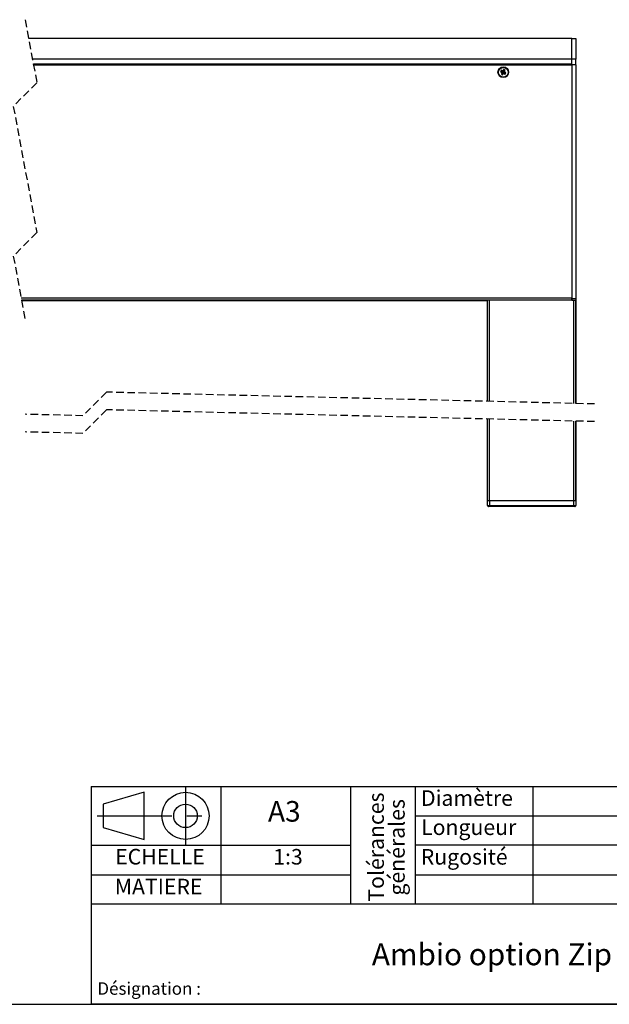
# Model space of a CAD drawing. Extents: x 10 to 407, y 8 to 287.
# Drawn here: x 205 to 305, y 10 to 177 of the extents above; entities that cross this region are included whole.
import ezdxf

# ---------------------------------------------------------------- set-up
doc = ezdxf.new("R2010")
doc.units = 0
doc.linetypes.add('CENTERX2', pattern=[20.32, 12.7, -2.54, 2.54, -2.54])
doc.linetypes.add('HIDDEN', pattern=[1.905, 1.27, -0.635])
doc.layers.get('0').update_dxf_attribs({"linetype": 'CONTINUOUS'})
doc.styles.add('SLDTEXTSTYLE0', font='TXT', dxfattribs={"width": 0.75})

# ---------------------------------------------------------------- blocks, each defined once
blk = doc.blocks.new('SW_NOTE_0')
at = {"color": 0, "linetype": 'CONTINUOUS', "char_height": 2.646, "attachment_point": 2, "rotation": 90, "style": 'SLDTEXTSTYLE0'}
for s, insert in [('Tolérances', (-3.41, 9.1)), ('générales', (0.12, 9.06))]:
    blk.add_mtext(s, dxfattribs=dict(at, insert=insert))

msp = doc.modelspace()

# ---------------------------------------------------------------- linework, layer by layer
at = {"color": 7, "linetype": 'HIDDEN'}
for p, q in [((205.75, 177.22), (207.75, 166.5)), ((207.75, 166.5), (203.75, 162.5)), ((203.75, 162.5), (207.75, 141.06)), ((207.75, 141.06), (203.75, 137.06)), ((203.75, 137.06), (205.75, 126.34)), ((219.58, 113.96), (215.58, 109.96)), ((302.49, 111.96), (219.58, 113.96)), ((219.58, 110.96), (215.58, 106.96)), ((302.49, 108.96), (219.58, 110.96)), ((215.58, 109.96), (205.75, 110.2)), ((215.58, 106.96), (205.75, 107.2))]:
    msp.add_line(p, q, dxfattribs=at)
at = {"color": 7, "linetype": 'CONTINUOUS'}
for p, q in [((298.64, 174.04), (206.34, 174.04)), ((298.64, 170.54), (298.64, 174.04)), ((298.64, 174.04), (299.31, 174.04)), ((299.31, 174.04), (299.31, 170.54)), ((298.64, 170.54), (206.99, 170.54)), ((298.64, 169.64), (207.16, 169.64)), ((207.18, 169.54), (298.64, 169.54)), ((299.31, 170.54), (298.64, 170.54)), ((298.64, 169.54), (298.64, 170.54)), ((298.64, 169.54), (298.64, 169.54)), ((299.31, 169.54), (298.64, 169.54)), ((298.64, 169.54), (298.64, 129.88)), ((299.31, 169.54), (299.31, 170.54)), ((299.31, 169.54), (299.31, 129.88)), ((286.65, 168.62), (286.52, 168.4)), ((286.64, 168.44), (286.52, 168.4)), ((286.52, 168.4), (286.81, 168.24)), ((286.68, 168.5), (286.64, 168.44)), ((286.64, 168.44), (286.93, 168.28)), ((286.93, 168.46), (286.65, 168.62)), ((286.68, 168.5), (286.65, 168.62)), ((286.81, 168.24), (286.65, 167.96)), ((286.77, 167.99), (286.65, 167.96)), ((286.65, 167.96), (286.87, 167.84)), ((286.96, 168.34), (286.68, 168.5)), ((286.93, 168.28), (286.77, 167.99)), ((286.77, 167.99), (286.83, 167.96)), ((286.93, 168.28), (286.81, 168.24)), ((286.83, 167.96), (286.99, 168.24)), ((286.83, 167.96), (286.87, 167.84)), ((286.87, 167.84), (287.03, 168.12)), ((287.09, 168.75), (286.93, 168.46)), ((286.96, 168.34), (286.93, 168.46)), ((287.12, 168.63), (286.96, 168.34)), ((286.99, 168.24), (287.03, 168.12)), ((286.99, 168.24), (287.28, 168.08)), ((287.03, 168.31), (287.19, 168.59)), ((287.03, 168.31), (287.15, 168.34)), ((287.31, 168.15), (287.03, 168.31)), ((287.03, 168.12), (287.31, 167.96)), ((287.31, 168.62), (287.09, 168.75)), ((287.12, 168.63), (287.09, 168.75)), ((287.19, 168.59), (287.12, 168.63)), ((287.15, 168.34), (287.31, 168.62)), ((287.43, 168.18), (287.15, 168.34)), ((287.19, 168.59), (287.31, 168.62)), ((287.28, 168.08), (287.31, 168.15)), ((287.28, 168.08), (287.31, 167.96)), ((287.31, 167.96), (287.43, 168.18)), ((287.31, 168.15), (287.43, 168.18)), ((205.07, 129.99), (298.64, 129.99)), ((205.13, 129.63), (298.64, 129.63)), ((205.16, 129.51), (284.28, 129.51)), ((284.28, 112.4), (284.28, 129.63)), ((284.61, 112.39), (284.61, 129.63)), ((298.64, 129.88), (299.31, 129.88)), ((298.64, 129.75), (298.64, 129.88)), ((298.64, 129.75), (298.64, 129.72)), ((298.64, 129.54), (298.64, 129.72)), ((299.31, 129.54), (298.64, 129.54)), ((298.94, 112.04), (298.94, 129.54)), ((299.28, 112.04), (299.28, 129.54)), ((299.31, 129.88), (299.31, 129.54)), ((299.31, 129.54), (299.31, 112.04)), ((284.28, 95.54), (284.28, 109.4)), ((284.61, 95.54), (284.61, 109.39)), ((298.94, 95.54), (298.94, 109.04)), ((299.28, 95.54), (299.28, 109.04)), ((299.31, 109.04), (299.31, 95.54)), ((284.28, 95.54), (284.61, 95.54)), ((284.31, 94.71), (284.31, 95.54)), ((284.61, 95.54), (298.94, 95.54)), ((284.64, 95.54), (298.98, 95.54)), ((284.64, 95.54), (284.64, 94.71)), ((298.98, 94.71), (298.98, 95.54)), ((298.98, 95.54), (299.31, 95.54)), ((299.31, 95.54), (299.31, 94.71)), ((284.31, 94.71), (284.64, 94.71)), ((284.64, 94.54), (284.48, 94.54)), ((284.64, 94.71), (298.98, 94.71)), ((284.64, 94.71), (284.64, 94.54)), ((298.98, 94.54), (284.64, 94.54)), ((298.98, 94.71), (298.98, 94.54)), ((298.98, 94.71), (299.31, 94.71)), ((299.14, 94.54), (298.98, 94.54)), ((217, 47), (407, 47)), ((217, 47), (217, 10)), ((239, 47), (239, 27)), ((261, 47), (261, 27)), ((272, 47), (272, 27)), ((292, 47), (292, 27)), ((226, 46), (219, 44)), ((226, 38), (226, 46)), ((219, 44), (219, 40)), ((272, 42), (312, 42)), ((219, 40), (226, 38)), ((217, 37), (261, 37)), ((312, 37), (272, 37)), ((217, 32), (261, 32)), ((272, 32), (312, 32)), ((407, 27), (217, 27)), ((10, 10), (407, 10)), ((407, 10), (217, 10)), ((217, 10), (407, 10))]:
    msp.add_line(p, q, dxfattribs=at)
at = {"color": 7, "linetype": 'CENTERX2'}
for p, q in [((233, 47), (233, 37)), ((218, 42), (238, 42))]:
    msp.add_line(p, q, dxfattribs=at)
at = {"color": 7, "linetype": 'CONTINUOUS'}
for centre, radius in [((286.98, 168.29), 0.908), ((286.98, 168.29), 0.833), ((233, 42), 4), ((233, 42), 2)]:
    msp.add_circle(centre, radius, dxfattribs=at)
for centre, start, end in [((284.48, 94.71), 179.9923, 270.0043), ((299.14, 94.71), 270.0015, 0.0019)]:
    msp.add_arc(centre, 0.167, start, end, dxfattribs=at)

# ---------------------------------------------------------------- block references
msp.add_blockref('SW_NOTE_0', (267.46, 27.6), dxfattribs=at)

# ---------------------------------------------------------------- texts
at = {"color": 7, "linetype": 'CONTINUOUS', "style": 'SLDTEXTSTYLE0'}
for s, insert, char_height, attachment_point in [('Diamètre', (273, 46.35), 2.646, 1), ('A3', (247.01, 44.52), 3.5, 1), ('Longueur', (273.02, 41.4), 2.646, 1), ('Rugosité', (272.96, 36.37), 2.646, 1), ('ECHELLE', (221.05, 36.39), 2.646, 1), ('1:3', (250.41, 36.38), 2.646, 2), ('MATIERE', (220.99, 31.32), 2.646, 1), ('Ambio option Zip 132', (289.83, 20.34), 3.7042, 2), ('Désignation :', (218.03, 13.74), 2.1167, 1)]:
    msp.add_mtext(s, dxfattribs=dict(at, insert=insert, char_height=char_height, attachment_point=attachment_point))

doc.saveas('drawing.dxf')
